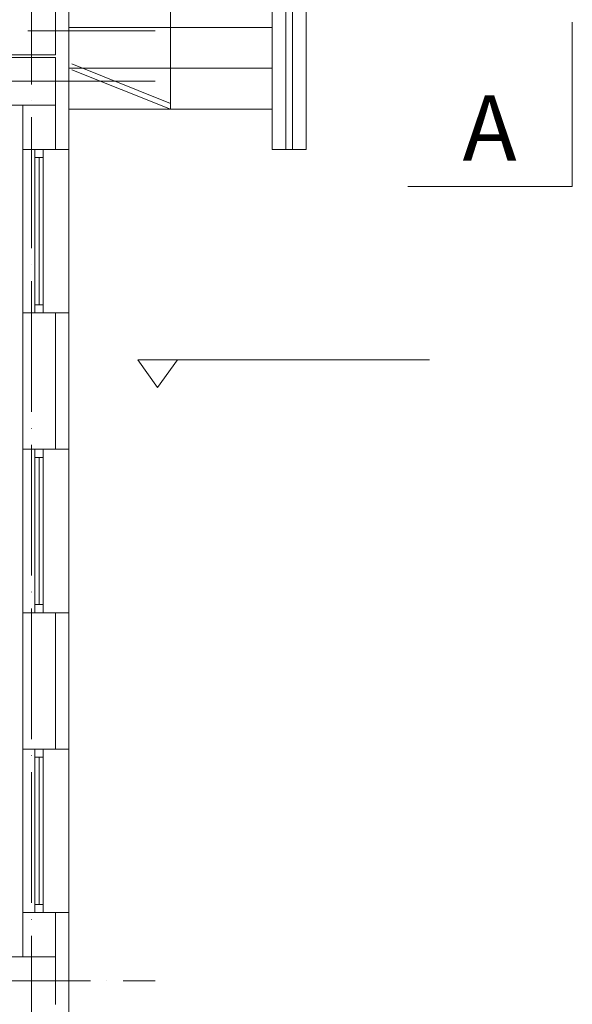
# Model space of a CAD drawing. Units: millimetres. Extents: x -386038 to -372730, y -103435 to -95895.
# Drawn here: x -383492 to -383086, y -98889 to -98167 of the extents above; entities that cross this region are included whole.
import ezdxf

# ---------------------------------------------------------------- set-up
doc = ezdxf.new("R2010")
doc.units = ezdxf.units.MM
doc.linetypes.add('ACAD_ISO04W100', pattern=[30, 24, -3, 0, -3])
for name, color, linetype, lineweight in [('A-018', 8, 'Continuous', 20), ('A-okna', 8, 'Continuous', 20), ('IZOLACJA ZEWN', 8, 'Continuous', 20), ('O4', 8, 'Continuous', 20), ('OPIS', 8, 'Continuous', 20), ('OSIE', 8, 'ACAD_ISO04W100', 20), ('SŁUPY', 8, 'Continuous', 20), ('WIDOK 018', 8, 'Continuous', 20), ('ZERO', 8, 'Continuous', 20), ('ŚCIANY', 8, 'Continuous', 20)]:
    doc.layers.add(name, color=color, linetype=linetype, lineweight=lineweight)
doc.layers.add('POWIERZ', color=8, linetype='Continuous', lineweight=20, plot=False)
doc.styles.add('dob-1-100', font='verdana.ttf', dxfattribs={"height": 10})

# ---------------------------------------------------------------- blocks, each defined once
blk = doc.blocks.new('zero')
at = {"layer": 'OPIS', "ltscale": 10, "extrusion": (1.74244e-07, -1.39623e-12, 1)}
blk.add_lwpolyline([(79.57, 20.32), (-14.68, 20.32), (0, 0), (14.68, 20.32)], dxfattribs=at)
at = {"layer": 'OPIS', "ltscale": 10, "extrusion": (1.74244e-07, -1.39623e-12, 1), "style": 'dob-1-100', "flags": 4}
for p in [(26.25, 28.67), (26.25, 0.25)]:
    blk.add_attdef('A', p, '', height=20, dxfattribs=at)
at = {"layer": 'OPIS', "ltscale": 2, "extrusion": (1.74244e-07, -1.39623e-12, 1), "style": 'dob-1-100', "flags": 4}
blk.add_attdef('-', (-10.14, 17.44, 0), '', height=20, rotation=360, dxfattribs=at)

msp = doc.modelspace()

# ---------------------------------------------------------------- linework, layer by layer
at = {"layer": 'A-018', "ltscale": 2}
for p, q in [((-383306.79, -97542.56), (-383306.79, -98262.06)), ((-383281.79, -97542.56), (-383281.79, -98262.06)), ((-383455.96, -98172.56), (-383306.79, -98172.56)), ((-383455.96, -98202.56), (-383306.79, -98202.56)), ((-383455.96, -98232.56), (-383306.79, -98232.56))]:
    msp.add_line(p, q, dxfattribs=at)
at = {"layer": 'A-018'}
for p, q in [((-383474.96, -98262.06), (-383480.96, -98262.06)), ((-383480.96, -98262.06), (-383480.96, -98268.06)), ((-383474.96, -98268.06), (-383474.96, -98262.06)), ((-383306.79, -98262.06), (-383281.79, -98262.06)), ((-383480.96, -98268.06), (-383474.96, -98268.06)), ((-383474.96, -98376.06), (-383480.96, -98376.06)), ((-383480.96, -98376.06), (-383480.96, -98382.06)), ((-383474.96, -98382.06), (-383474.96, -98376.06)), ((-383480.96, -98382.06), (-383474.96, -98382.06)), ((-383474.96, -98482.06), (-383480.96, -98482.06)), ((-383480.96, -98482.06), (-383480.96, -98488.06)), ((-383480.96, -98488.06), (-383474.96, -98488.06)), ((-383474.96, -98488.06), (-383474.96, -98482.06)), ((-383474.96, -98596.06), (-383480.96, -98596.06)), ((-383480.96, -98596.06), (-383480.96, -98602.06)), ((-383474.96, -98602.06), (-383474.96, -98596.06)), ((-383480.96, -98602.06), (-383474.96, -98602.06)), ((-383474.96, -98702.06), (-383480.96, -98702.06)), ((-383480.96, -98702.06), (-383480.96, -98708.06)), ((-383474.96, -98702.06), (-383480.96, -98702.06)), ((-383480.96, -98702.06), (-383480.96, -98708.06)), ((-383474.96, -98708.06), (-383474.96, -98702.06)), ((-383474.96, -98708.06), (-383474.96, -98702.06)), ((-383480.96, -98708.06), (-383474.96, -98708.06)), ((-383480.96, -98708.06), (-383474.96, -98708.06)), ((-383474.96, -98816.06), (-383480.96, -98816.06)), ((-383480.96, -98816.06), (-383480.96, -98822.06)), ((-383474.96, -98816.06), (-383480.96, -98816.06)), ((-383480.96, -98816.06), (-383480.96, -98822.06)), ((-383474.96, -98822.06), (-383474.96, -98816.06)), ((-383474.96, -98822.06), (-383474.96, -98816.06)), ((-383480.96, -98822.06), (-383474.96, -98822.06)), ((-383480.96, -98822.06), (-383474.96, -98822.06))]:
    msp.add_line(p, q, dxfattribs=at)
at = {"layer": 'A-okna'}
for p, q in [((-383480.96, -98376.06), (-383480.96, -98268.06)), ((-383477.96, -98376.06), (-383477.96, -98268.06)), ((-383474.96, -98376.06), (-383474.96, -98268.06)), ((-383480.96, -98596.06), (-383480.96, -98488.06)), ((-383477.96, -98596.06), (-383477.96, -98488.06)), ((-383474.96, -98596.06), (-383474.96, -98488.06)), ((-383480.96, -98816.06), (-383480.96, -98708.06)), ((-383480.96, -98816.06), (-383480.96, -98708.06)), ((-383477.96, -98816.06), (-383477.96, -98708.06)), ((-383477.96, -98816.06), (-383477.96, -98708.06)), ((-383474.96, -98816.06), (-383474.96, -98708.06)), ((-383474.96, -98816.06), (-383474.96, -98708.06))]:
    msp.add_line(p, q, dxfattribs=at)
at = {"layer": 'IZOLACJA ZEWN', "ltscale": 2}
for p, q in [((-383455.96, -99174.56), (-383455.96, -97542.56)), ((-383489.96, -98382.06), (-383489.96, -98262.06)), ((-383455.96, -98262.06), (-383465.96, -98262.06)), ((-383455.96, -98382.06), (-383465.96, -98382.06)), ((-383489.96, -98602.06), (-383489.96, -98482.06)), ((-383455.96, -98482.06), (-383465.96, -98482.06)), ((-383455.96, -98602.06), (-383465.96, -98602.06)), ((-383489.96, -98822.06), (-383489.96, -98702.06)), ((-383455.96, -98702.06), (-383465.96, -98702.06)), ((-383455.96, -98822.06), (-383465.96, -98822.06))]:
    msp.add_line(p, q, dxfattribs=at)
at = {"layer": 'O4'}
for p, q in [((-383086.34, -98289.29), (-383086.34, -98168.62)), ((-383207.01, -98289.29), (-383086.34, -98289.29))]:
    msp.add_line(p, q, dxfattribs=at)
at = {"layer": 'OPIS'}
msp.add_line((-383321.09, -98416.5, 0), (-383191.22, -98416.5, 0), dxfattribs=at)
at = {"layer": 'OSIE', "ltscale": 4}
for p, q in [((-383483.46, -99775.71), (-383483.46, -95994.77)), ((-385407.8, -98175.06), (-383392.62, -98175.06)), ((-385938.23, -98212.06), (-383392.62, -98212.06)), ((-385363.75, -98212.06), (-383392.62, -98212.06)), ((-385938.23, -98872.06), (-383392.62, -98872.06))]:
    msp.add_line(p, q, dxfattribs=at)
at = {"layer": 'POWIERZ'}
for p, q in [((-383489.96, -98229.56), (-383500.96, -98229.56)), ((-383489.96, -98854.56), (-383489.96, -98229.56)), ((-383500.96, -98854.56), (-383489.96, -98854.56))]:
    msp.add_line(p, q, dxfattribs=at)
at = {"layer": 'SŁUPY'}
for p, q in [((-383465.96, -98192.56), (-383465.96, -98157.56)), ((-383500.96, -98192.56), (-383465.96, -98192.56)), ((-383465.96, -98194.56), (-383500.96, -98194.56)), ((-383465.96, -98229.56), (-383465.96, -98194.56)), ((-383500.96, -98229.56), (-383465.96, -98229.56)), ((-383465.96, -98854.56), (-383500.96, -98854.56)), ((-383465.96, -98889.56), (-383465.96, -98854.56))]:
    msp.add_line(p, q, dxfattribs=at)
at = {"layer": 'WIDOK 018', "ltscale": 10}
for p, q in [((-383381.38, -98232.56), (-383381.38, -98052.56)), ((-383381.38, -98228.38), (-383453.88, -98199.38)), ((-383381.38, -98232.56), (-383453.88, -98203.56))]:
    msp.add_line(p, q, dxfattribs=at)
at = {"layer": 'ZERO', "ltscale": 2}
for p, q in [((-383296.79, -97542.56), (-383296.79, -98262.06)), ((-383291.79, -97542.56), (-383291.79, -98262.06))]:
    msp.add_line(p, q, dxfattribs=at)
at = {"layer": 'ZERO'}
msp.add_line((-383297.29, -98262.06), (-383291.29, -98262.06), dxfattribs=at)
at = {"layer": 'ŚCIANY', "ltscale": 2}
for p, q in [((-383489.96, -98262.06), (-383489.96, -98229.56)), ((-383465.96, -98262.06), (-383465.96, -98229.56)), ((-383465.96, -98262.06), (-383489.96, -98262.06)), ((-383465.96, -98382.06), (-383489.96, -98382.06)), ((-383489.96, -98482.06), (-383489.96, -98382.06)), ((-383465.96, -98482.06), (-383465.96, -98382.06)), ((-383465.96, -98482.06), (-383489.96, -98482.06)), ((-383465.96, -98602.06), (-383489.96, -98602.06)), ((-383489.96, -98702.06), (-383489.96, -98602.06)), ((-383465.96, -98702.06), (-383465.96, -98602.06)), ((-383465.96, -98702.06), (-383489.96, -98702.06)), ((-383465.96, -98702.06), (-383489.96, -98702.06)), ((-383465.96, -98822.06), (-383489.96, -98822.06)), ((-383465.96, -98822.06), (-383489.96, -98822.06)), ((-383489.96, -98854.56), (-383489.96, -98822.06)), ((-383465.96, -98854.56), (-383465.96, -98822.06))]:
    msp.add_line(p, q, dxfattribs=at)

# ---------------------------------------------------------------- block references
at = {"layer": 'OPIS'}
ref = msp.add_blockref('zero', (-383390.84, -98436.82, 0), dxfattribs=at)
ref.add_attrib('A', 'P.T.', (-383374.59, -98436.82, -0.07), dxfattribs={"ltscale": 10, "extrusion": (1.74244e-07, -1.39623e-12, 1), "height": 20, "style": 'dob-1-100'})
ref.add_attrib('-', '-', (-383400.98, -98403.86, -0.07), dxfattribs={"ltscale": 2, "extrusion": (1.74244e-07, -1.39623e-12, 1), "height": 20, "rotation": 360, "style": 'dob-1-100'})
ref.add_attrib('A', '0,62=131,92', (-383364.59, -98408.15, -0.07), dxfattribs={"ltscale": 10, "extrusion": (1.74244e-07, -1.39623e-12, 1), "height": 20, "style": 'dob-1-100'})

# ---------------------------------------------------------------- texts
at = {"layer": 'OPIS', "ltscale": 2, "insert": (-383147.08, -98246.43), "char_height": 48, "attachment_point": 5, "style": 'dob-1-100'}
msp.add_mtext('\\A1;A', dxfattribs=at)

doc.saveas('drawing.dxf')
